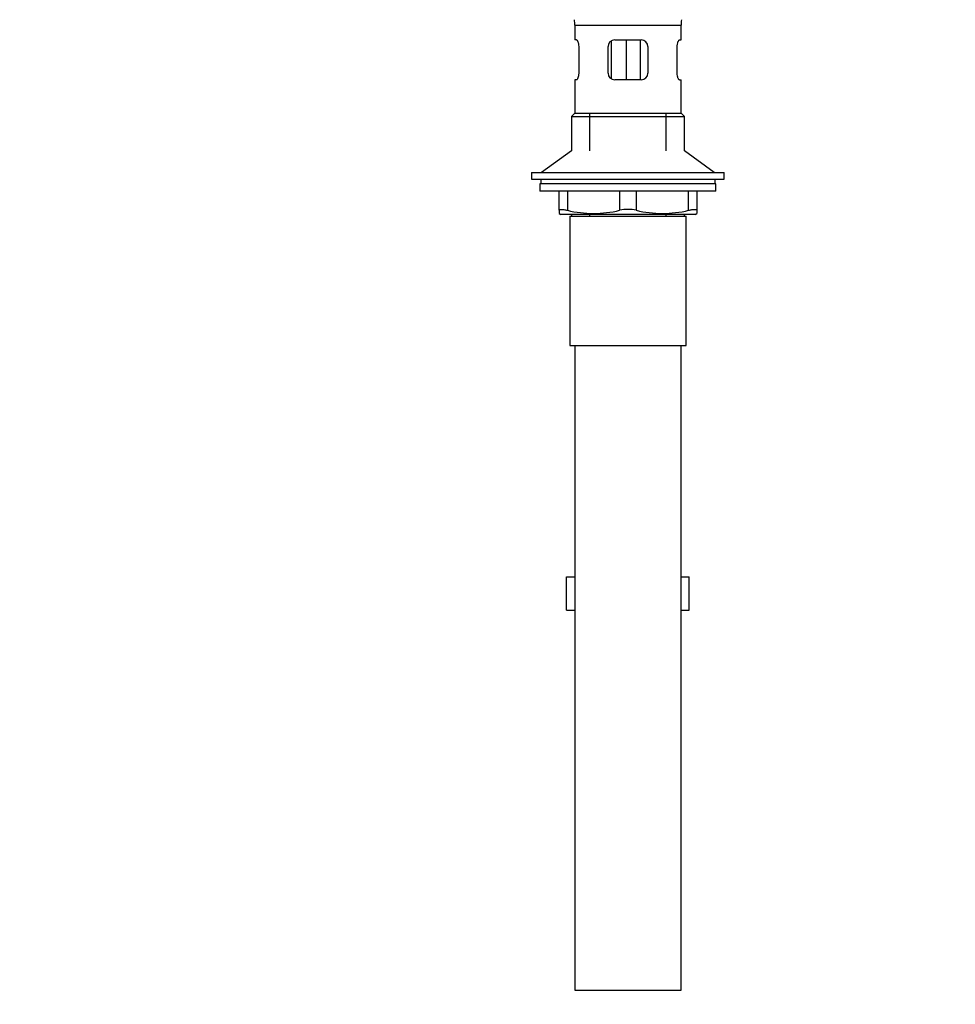
# Model space of a CAD drawing. Units: millimetres. Extents: x 0 to 1178, y 0 to 1763.
# Drawn here: x 393 to 675, y 710 to 1007 of the extents above; entities that cross this region are included whole.
import ezdxf
from ezdxf import colors
from ezdxf.entities.mleader import LeaderData, LeaderLine
from ezdxf.math import Vec2, Vec3

# ---------------------------------------------------------------- set-up
doc = ezdxf.new("R2010")
doc.units = ezdxf.units.MM
doc.layers.add('DV1_Défaut', color=7, linetype='Continuous')
doc.layers.add('Défaut', color=7, linetype='Continuous')

# ---------------------------------------------------------------- blocks, each defined once
blk = doc.blocks.new('_DOT')
at = {"color": 0}
blk.add_line((0, 0), (-1, 0), dxfattribs=at)
at = {"color": 0, "const_width": 0.333}
blk.add_lwpolyline([(-0.1665, 0, 1), (0.1665, 0, 1)], format="xyb", close=True, dxfattribs=at)
blk = doc.blocks.new('SE')
at = {"layer": 'DV1_Défaut', "color": 7, "linetype": 'Continuous'}
for p, q in [((560.42, 1005.06), (592.42, 1005.06)), ((560.42, 1005.06), (560.42, 1000.56)), ((592.42, 1000.56), (592.42, 1005.06)), ((560.93, 1000.56), (560.42, 1000.56)), ((571.32, 1000.22), (571.32, 988.92)), ((572.42, 1000.56), (580.42, 1000.56)), ((575.86, 1000.56), (575.86, 988.56)), ((580.13, 1000.56), (580.13, 988.56)), ((591.91, 1000.56), (592.42, 1000.56)), ((561.59, 998.56), (561.59, 990.56)), ((570.42, 990.56), (570.42, 998.56)), ((582.42, 998.56), (582.42, 990.56)), ((591.25, 990.56), (591.25, 998.56)), ((560.93, 988.56), (560.42, 988.56)), ((560.42, 988.56), (560.42, 978.56)), ((580.42, 988.56), (572.42, 988.56)), ((591.91, 988.56), (592.42, 988.56)), ((592.42, 978.56), (592.42, 988.56)), ((560.42, 978.56), (559.42, 977.56)), ((560.42, 978.56), (592.42, 978.56)), ((564.92, 967.21), (564.92, 978.56)), ((587.92, 967.21), (587.92, 978.56)), ((593.42, 977.56), (592.42, 978.56)), ((559.42, 977.56), (593.42, 977.56)), ((559.42, 977.56), (559.42, 967.21)), ((593.42, 967.21), (593.42, 977.56)), ((559.42, 967.21), (550.42, 960.66)), ((602.42, 960.66), (593.42, 967.21)), ((547.42, 960.66), (605.42, 960.66)), ((547.42, 960.66), (547.42, 958.66)), ((605.42, 958.66), (605.42, 960.66)), ((547.42, 958.66), (605.42, 958.66)), ((602.92, 957.26), (549.92, 957.26)), ((549.92, 957.26), (549.92, 955.06)), ((550.17, 958.66), (550.17, 957.26)), ((602.67, 957.26), (602.67, 958.66)), ((602.92, 955.06), (602.92, 957.26)), ((602.92, 955.06), (549.92, 955.06)), ((555.67, 949.3), (555.67, 955.06)), ((558.17, 955.06), (558.17, 949.3)), ((573.92, 949.3), (573.92, 955.06)), ((578.92, 955.06), (578.92, 949.3)), ((594.67, 949.3), (594.67, 955.06)), ((597.17, 955.06), (597.17, 949.3)), ((555.67, 949.3), (555.67, 948.35)), ((555.67, 948.35), (556.23, 948.06)), ((596.61, 948.06), (597.17, 948.35)), ((597.17, 949.3), (597.17, 948.35)), ((596.61, 948.06), (556.23, 948.06)), ((558.92, 947.56), (593.92, 947.56)), ((558.92, 947.56), (558.92, 908.56)), ((559.42, 948.06), (559.42, 947.56)), ((564.92, 947.56), (564.92, 948.06)), ((587.92, 947.56), (587.92, 948.06)), ((593.42, 947.56), (593.42, 948.06)), ((593.92, 908.56), (593.92, 947.56)), ((558.92, 908.56), (593.92, 908.56)), ((560.42, 908.56), (560.42, 714.56)), ((592.42, 714.56), (592.42, 908.56)), ((557.95, 838.93), (560.42, 838.93)), ((557.95, 828.93), (557.95, 838.93)), ((592.42, 838.93), (594.89, 838.93)), ((594.89, 828.93), (594.89, 838.93)), ((557.95, 828.93), (560.42, 828.93)), ((592.42, 828.93), (594.89, 828.93)), ((560.42, 714.56), (592.42, 714.56))]:
    blk.add_line(p, q, dxfattribs=at)
for centre, radius, start, end in [((547.82, 1005.06), 12.6, 0, 7.294), ((605.02, 1005.06), 12.6, 172.706, 180), ((572.42, 998.56), 2, 90, 180), ((580.42, 998.56), 2, 0, 90), ((572.42, 990.56), 2, 180, 270), ((580.42, 990.56), 2, 270, 0), ((566.04, 981.56), 33.21, 256.2825, 283.7175), ((576.42, 937.73), 11.83, 77.8006, 102.1994), ((586.79, 981.56), 33.21, 256.2825, 283.7175)]:
    blk.add_arc(centre, radius, start, end, dxfattribs=at)
for points, knots in [([(560.93, 1000.56), (560.96, 1000.56), (561, 1000.55), (561.07, 1000.5), (561.11, 1000.46), (561.18, 1000.37), (561.22, 1000.31), (561.29, 1000.17), (561.33, 1000.08), (561.39, 999.9), (561.42, 999.8), (561.48, 999.59), (561.5, 999.47), (561.56, 999.1), (561.59, 998.84), (561.59, 998.56)], [0, 0, 0, 0, 0.125, 0.125, 0.25, 0.25, 0.375, 0.375, 0.5, 0.5, 0.625, 0.625, 0.75, 0.75, 1, 1, 1, 1]), ([(591.25, 998.56), (591.25, 998.7), (591.26, 998.83), (591.28, 999.09), (591.3, 999.22), (591.36, 999.59), (591.41, 999.81), (591.55, 1000.17), (591.62, 1000.32), (591.73, 1000.46), (591.77, 1000.5), (591.84, 1000.55), (591.88, 1000.56), (591.91, 1000.56)], [0, 0, 0, 0, 0.125, 0.125, 0.25, 0.25, 0.5, 0.5, 0.75, 0.75, 0.875, 0.875, 1, 1, 1, 1]), ([(561.59, 990.56), (561.59, 990.43), (561.58, 990.3), (561.56, 990.03), (561.54, 989.91), (561.48, 989.54), (561.43, 989.32), (561.29, 988.96), (561.22, 988.81), (561.11, 988.66), (561.07, 988.63), (561, 988.58), (560.96, 988.56), (560.93, 988.56)], [0, 0, 0, 0, 0.125, 0.125, 0.25, 0.25, 0.5, 0.5, 0.75, 0.75, 0.875, 0.875, 1, 1, 1, 1]), ([(591.91, 988.56), (591.88, 988.56), (591.84, 988.58), (591.77, 988.63), (591.73, 988.66), (591.66, 988.76), (591.62, 988.82), (591.55, 988.96), (591.51, 989.05), (591.45, 989.23), (591.42, 989.33), (591.36, 989.54), (591.34, 989.66), (591.28, 990.02), (591.25, 990.29), (591.25, 990.56)], [0, 0, 0, 0, 0.125, 0.125, 0.25, 0.25, 0.375, 0.375, 0.5, 0.5, 0.625, 0.625, 0.75, 0.75, 1, 1, 1, 1]), ([(555.67, 949.3), (555.67, 949.39), (555.73, 949.45), (555.89, 949.52), (555.97, 949.54), (556.13, 949.56), (556.23, 949.56), (556.45, 949.56), (556.57, 949.56), (556.84, 949.54), (556.98, 949.52), (557.44, 949.45), (557.79, 949.39), (558.17, 949.3)], [0, 0, 0, 0, 0.25, 0.25, 0.375, 0.375, 0.5, 0.5, 0.625, 0.625, 0.75, 0.75, 1, 1, 1, 1]), ([(594.67, 949.3), (595.05, 949.39), (595.39, 949.45), (595.85, 949.52), (596, 949.54), (596.27, 949.56), (596.39, 949.56), (596.61, 949.56), (596.71, 949.56), (596.87, 949.54), (596.94, 949.52), (597.11, 949.45), (597.17, 949.39), (597.17, 949.3)], [0, 0, 0, 0, 0.25, 0.25, 0.375, 0.375, 0.5, 0.5, 0.625, 0.625, 0.75, 0.75, 1, 1, 1, 1])]:
    blk.add_open_spline(points, degree=3, knots=knots, dxfattribs=at)

msp = doc.modelspace()

# ---------------------------------------------------------------- block references
at = {"layer": 'Défaut'}
msp.add_blockref('SE', (0, 0), dxfattribs=at)

# ---------------------------------------------------------------- leaders
at = {"layer": 'Défaut', "color": 7, "linetype": 'Continuous'}
ml = msp.add_multileader_mtext('Standard', dxfattribs=at)
ml.set_content('{\\pxsm0.9;\\fSolid Edge ISO|b1||i0||c0|p34;\\W1.;27/04/2016\\P}', color=256)
ml.set_leader_properties()
ml.set_arrow_properties(name='DOT')
ml.build(insert=Vec2(0, 0))
ml.multileader.update_dxf_attribs({"leader_type": 0, "dogleg_length": 0, "arrow_head_size": 12})
ctx = ml.context
ctx.base_point, ctx.char_height, ctx.arrow_head_size, ctx.landing_gap_size = Vec3(1090.49, 1755.92), 12, 12, 4.2
notes = []
notes.append((ctx, [(0, (0, 0, 0), (0, 0), (1, 0), 1, [])]))
ctx.mtext.insert = Vec3(1092.49, 1762.04)
for ctx, leaders in notes:
    for number, flags, end, landing, length, lines in leaders:
        leader = LeaderData()
        leader.index, (leader.has_last_leader_line, leader.has_dogleg_vector, leader.attachment_direction) = number, flags
        leader.last_leader_point, leader.dogleg_vector, leader.dogleg_length = Vec3(end), Vec3(landing), length
        for number, points, colour, breaks in lines:
            line = LeaderLine()
            line.index, line.vertices, line.color, line.breaks = number, Vec3.list(points), colors.encode_raw_color(colour), breaks
            leader.lines.append(line)
        ctx.leaders.append(leader)

doc.saveas('drawing.dxf')
